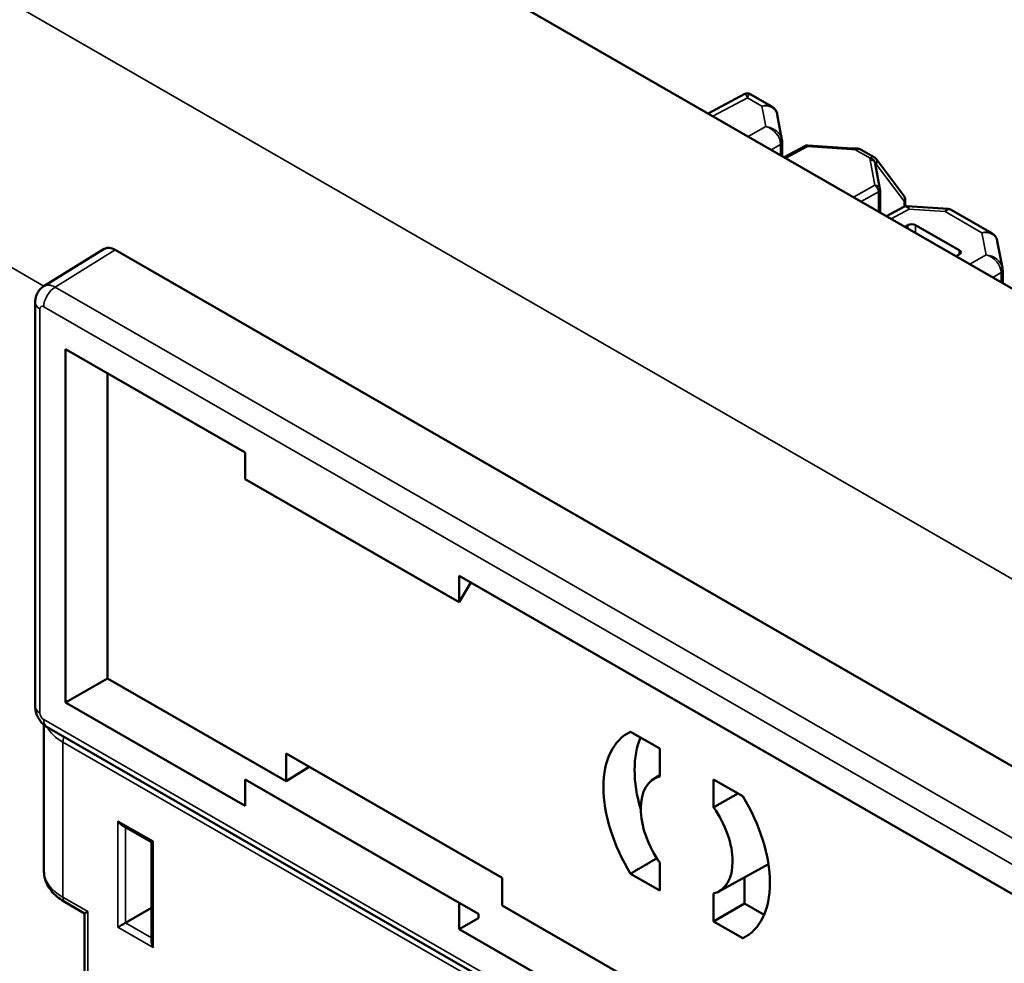
# Model space of a CAD drawing. Units: inches. Extents: x 0.1 to 33.9, y 0.6 to 21.4.
# Drawn here: x 27.3 to 28, y 12.6 to 13.3 of the extents above; entities that cross this region are included whole.
import ezdxf

# ---------------------------------------------------------------- set-up
doc = ezdxf.new("R2010")
doc.units = ezdxf.units.IN
doc.header["$MEASUREMENT"] = 0
for name, color, linetype, lineweight in [('Dimension (ANSI)', 7, 'Continuous', 25), ('Visible (ANSI)', 7, 'Continuous', 50), ('Visible Narrow (ANSI)', 7, 'Continuous', 35)]:
    doc.layers.add(name, color=color, linetype=linetype, lineweight=lineweight)
doc.styles.add('Note Text (ANSI)', font='tahoma.ttf')
doc.dimstyles.new('Default (ANSI)', dxfattribs={"dimtxt": 0.12, "dimasz": 0.098425, "dimexe": 0.125, "dimexo": 0.0625, "dimgap": 0.031496, "dimtad": 0, "dimtih": 1, "dimtoh": 1, "dimrnd": 1e-08, "dimzin": 4, "dimdsep": 46, "dimtxsty": 'Note Text (ANSI)', "dimcen": 0.09, "dimdle": 0.393701, "dimclrd": 256, "dimclre": 256, "dimclrt": 256, "dimadec": 0, "dimazin": 1, "dimtfac": 1, "dimtofl": 0, "dimtmove": 0, "dimatfit": 3, "dimfxl": 1, "dimtolj": 1, "dimtzin": 4, "dimlwd": -1, "dimlwe": -1, "dimarcsym": 0})

# ---------------------------------------------------------------- blocks, each defined once
blk = doc.blocks.new('*D28')
at = {"layer": 'Defpoints', "color": 0, "transparency": 16777216}
for p in [(21.95247, 17.75659), (21.95247, 17.75659), (30.98993, 12.65)]:
    blk.add_point(p, dxfattribs=at)
at = {"layer": 'Dimension (ANSI)', "transparency": 16777216}
for p, q in [((22.03816, 17.70817), (26.31065, 15.29401)), ((30.90424, 12.69842), (26.64101, 15.10735))]:
    blk.add_line(p, q, dxfattribs=at)
for points in [[(22.04623, 17.72245), (22.03009, 17.69389), (21.95247, 17.75659)], [(30.91231, 12.7127), (30.89617, 12.68414), (30.98993, 12.65)]]:
    blk.add_solid(points, dxfattribs=at)
at = {"layer": 'Dimension (ANSI)', "transparency": 16777216, "insert": (26.36442, 15.32414), "char_height": 0.12, "attachment_point": 1, "rotation": 330, "style": 'Note Text (ANSI)'}
blk.add_mtext('\\A1;{\\Q30.585;\\W0.808;\\H0.820x;17.04}', dxfattribs=at)

msp = doc.modelspace()

# ---------------------------------------------------------------- linework, layer by layer
at = {"layer": 'Visible (ANSI)'}
for p, q in [((29.88059, 12.00835), (20.60512, 17.34973)), ((27.75967, 13.2297), (27.785, 13.24329)), ((27.80368, 13.23457), (27.78864, 13.24323)), ((27.81078, 13.21156), (27.80755, 13.22909)), ((27.81093, 13.20113), (27.81093, 13.20986)), ((27.81239, 13.19934), (27.82657, 13.20708)), ((27.85956, 13.20539), (27.82863, 13.20753)), ((27.81088, 13.20022), (27.81093, 13.201)), ((27.86585, 13.20459), (27.87476, 13.19946)), ((27.87617, 13.1982), (27.87618, 13.19819)), ((27.87618, 13.19819), (27.89553, 13.17238)), ((27.87875, 13.17758), (27.87552, 13.19511)), ((27.87882, 13.16204), (27.87882, 13.1769)), ((27.88343, 13.15844), (27.89535, 13.16494)), ((27.89628, 13.16532), (27.89628, 13.17013)), ((27.92612, 13.16351), (27.89777, 13.16547)), ((27.87876, 13.16112), (27.87881, 13.16191)), ((27.88019, 13.1603), (27.88039, 13.16046)), ((27.88039, 13.16046), (27.88039, 13.16018)), ((27.95631, 13.14668), (27.92816, 13.16289)), ((27.89601, 13.15119), (27.89823, 13.15239)), ((27.90349, 13.15231), (27.93379, 13.13486)), ((27.96375, 13.1226), (27.96017, 13.14126)), ((27.34065, 13.13577), (27.29877, 13.10994)), ((27.34827, 13.13511), (29.36883, 11.97155)), ((27.93383, 13.13189), (27.93168, 13.13065)), ((27.96392, 13.11209), (27.96392, 13.12083)), ((27.29268, 12.81832), (27.29268, 13.09866)), ((27.3138, 12.82101), (27.3138, 13.06628)), ((27.3138, 13.06628), (27.43842, 12.99451)), ((27.34296, 13.04948), (27.34296, 12.83781)), ((27.43842, 12.99451), (27.43842, 12.97612)), ((27.43842, 12.97612), (27.58692, 12.8906)), ((27.58692, 12.909), (28.23392, 12.53642)), ((27.58692, 12.8906), (27.58692, 12.909)), ((27.59489, 12.90441), (27.58692, 12.8906)), ((27.34296, 12.83781), (27.3138, 12.82101)), ((27.34296, 12.83781), (27.4669, 12.76644)), ((27.43842, 12.74925), (27.3138, 12.82101)), ((27.29876, 12.80553), (27.29876, 12.70388)), ((29.32004, 11.64127), (27.30097, 12.80398)), ((27.70575, 12.8008), (27.72605, 12.78911)), ((27.72605, 12.78911), (27.72605, 12.76976)), ((27.4669, 12.76644), (27.4669, 12.78564)), ((27.4669, 12.78564), (27.61678, 12.69933)), ((27.4669, 12.76644), (27.48284, 12.77646)), ((27.43842, 12.76764), (27.43842, 12.74925)), ((27.58692, 12.68213), (27.43842, 12.76764)), ((27.7219, 12.76803), (27.72605, 12.77054)), ((27.76333, 12.7483), (27.76333, 12.76764)), ((27.76333, 12.76764), (27.78363, 12.75595)), ((27.35274, 12.73601), (27.37344, 12.72409)), ((27.37344, 12.72409), (27.37344, 12.65473)), ((27.72605, 12.70991), (27.72605, 12.69057)), ((27.76692, 12.68986), (27.80142, 12.70876)), ((27.61678, 12.69933), (27.61678, 12.68013)), ((27.72605, 12.69057), (27.70575, 12.70226)), ((27.78491, 12.69971), (27.78491, 12.68153)), ((27.76333, 12.6691), (27.76333, 12.68845)), ((27.3135, 12.68243), (27.32696, 12.67468)), ((27.58692, 12.66374), (27.58692, 12.68213)), ((27.58692, 12.68213), (27.60018, 12.67444)), ((27.61678, 12.68013), (28.26239, 12.30835)), ((27.78491, 12.68153), (27.76333, 12.6691)), ((27.78491, 12.68153), (27.79841, 12.67376)), ((27.32696, 12.50256), (27.32696, 12.67468)), ((27.35543, 12.66822), (27.37344, 12.67859)), ((27.60018, 12.67137), (27.60018, 12.67444)), ((27.60018, 12.67137), (27.58692, 12.66374)), ((27.78363, 12.65741), (27.76333, 12.6691)), ((28.23392, 12.29115), (27.58692, 12.66374))]:
    msp.add_line(p, q, dxfattribs=at)
for centre, start, end in [((27.78677, 13.23998), 60.06401, 118.20323), ((27.82837, 13.20379), 86.04138, 118.62973), ((27.87507, 13.1769), 0, 10.44358), ((27.89253, 13.17013), 0, 36.87124)]:
    msp.add_arc(centre, 0.00375, start, end, dxfattribs=at)
for centre, major_axis, ratio, start_param, end_param in [((27.80095, 13.21039), (0.00948, -0.00338), 0.925455, 0.321577, 0.492933), ((27.81008, 13.21361), (0.00046, -0.00699), 0.102032, 0.998187, 1.013513), ((27.8601, 13.20721), (0.00419, -0.00006), 0.439097, 4.589836, 4.936263), ((27.80718, 13.20119), (0.00375, -0.00012), 0.722171, 5.990311, 6.306321), ((27.87507, 13.1621), (0.00375, -0.00012), 0.722171, 5.990311, 6.306321), ((27.90084, 13.15083), (-0.00375, 0.00006), 0.565686, 3.935386, 5.488729), ((27.34827, 13.12285), (-0.00749, 0.013), 0.577917, 5.499872, 6.300667), ((27.93114, 13.13339), (-0.00375, 0.00006), 0.565686, 2.382043, 3.935386), ((27.95393, 13.12136), (0.00949, -0.00335), 0.925698, 0.3189, 0.497376), ((27.96302, 13.12461), (0.00049, -0.00706), 0.10698, 0.999438, 1.014695), ((27.74469, 12.72911), (-0.04074, 0.07074), 0.578093, 6.240044, 7.900991), ((27.7659, 12.74132), (-0.04048, 0.07029), 0.578093, 0.403384, 1.174715), ((27.74469, 12.72911), (-0.02251, 0.03909), 0.578093, 6.123773, 8.017262), ((27.74469, 12.72911), (0.04074, -0.07074), 0.578093, 6.240044, 7.900991), ((27.74469, 12.72911), (0.02251, -0.03909), 0.578093, 6.123773, 8.017262), ((27.35273, 12.74034), (-0.00265, 0.00459), 0.576978, 1.569829, 2.357161), ((27.37719, 12.72625), (-0.00375, -0.00217), 0.001672, 5.49682, 6.282218), ((27.33446, 12.67901), (0.0075, 0.00434), 0.001672, 2.355228, 3.142559), ((27.35273, 12.66665), (-0.00375, -0.00217), 0.001672, 3.908571, 5.49682), ((27.37719, 12.65257), (0.00265, -0.00459), 0.576978, 3.926024, 4.711422)]:
    msp.add_ellipse(centre, major_axis=major_axis, ratio=ratio, start_param=start_param, end_param=end_param, dxfattribs=at)
for points, knots in [([(27.80368, 13.23457), (27.80407, 13.23434), (27.80445, 13.23408), (27.80516, 13.23349), (27.8055, 13.23317), (27.8061, 13.23246), (27.80637, 13.23208), (27.80683, 13.23128), (27.80703, 13.23085), (27.80735, 13.22999), (27.80747, 13.22954), (27.80755, 13.22909)], [-0.8047852, -0.8047852, -0.8047852, -0.8047852, -0.6762897, -0.6762897, -0.5477943, -0.5477943, -0.4192989, -0.4192989, -0.2908035, -0.2908035, -0.1623081, -0.1623081, -0.1623081, -0.1623081]), ([(27.86585, 13.20459), (27.86547, 13.20481), (27.86509, 13.20497), (27.86436, 13.20521), (27.864, 13.20529), (27.86332, 13.2054), (27.863, 13.20543), (27.86239, 13.20546), (27.8621, 13.20546), (27.86153, 13.20544), (27.86126, 13.20542), (27.861, 13.2054)], [0.00281124, 0.00281124, 0.00281124, 0.00281124, 0.00492238, 0.00492238, 0.00703352, 0.00703352, 0.00914466, 0.00914466, 0.0112558, 0.0112558, 0.01336693, 0.01336693, 0.01336693, 0.01336693]), ([(27.87476, 13.19946), (27.87488, 13.19939), (27.875, 13.19931), (27.87522, 13.19916), (27.87533, 13.19908), (27.87552, 13.19891), (27.87562, 13.19882), (27.87579, 13.19865), (27.87587, 13.19856), (27.87603, 13.19838), (27.8761, 13.19829), (27.87617, 13.1982)], [0.01744924, 0.01744924, 0.01744924, 0.01744924, 0.017987999, 0.017987999, 0.018526758, 0.018526758, 0.019065516, 0.019065516, 0.019604275, 0.019604275, 0.020143034, 0.020143034, 0.020143034, 0.020143034]), ([(27.89777, 13.16547), (27.89761, 13.16548), (27.89744, 13.16549), (27.89711, 13.16547), (27.89694, 13.16545), (27.8966, 13.1654), (27.89644, 13.16537), (27.89611, 13.16527), (27.89595, 13.16522), (27.89564, 13.16509), (27.89549, 13.16502), (27.89535, 13.16494)], [-0.9674014, -0.9674014, -0.9674014, -0.9674014, -0.9340499, -0.9340499, -0.9006984, -0.9006984, -0.867347, -0.867347, -0.8339955, -0.8339955, -0.800644, -0.800644, -0.800644, -0.800644]), ([(27.92612, 13.16351), (27.92626, 13.1635), (27.9264, 13.16348), (27.92668, 13.16344), (27.92683, 13.16341), (27.9271, 13.16334), (27.92724, 13.1633), (27.92752, 13.1632), (27.92765, 13.16315), (27.92791, 13.16303), (27.92803, 13.16296), (27.92816, 13.16289)], [-0.9674014, -0.9674014, -0.9674014, -0.9674014, -0.9348781, -0.9348781, -0.9023549, -0.9023549, -0.8698316, -0.8698316, -0.8373084, -0.8373084, -0.8047852, -0.8047852, -0.8047852, -0.8047852]), ([(27.95631, 13.14668), (27.9567, 13.14645), (27.95708, 13.14619), (27.95778, 13.14561), (27.95811, 13.14529), (27.95871, 13.14459), (27.95898, 13.14421), (27.95944, 13.14342), (27.95964, 13.143), (27.95996, 13.14215), (27.96008, 13.14171), (27.96017, 13.14126)], [-0.8047852, -0.8047852, -0.8047852, -0.8047852, -0.6775193, -0.6775193, -0.5502534, -0.5502534, -0.4229875, -0.4229875, -0.2957216, -0.2957216, -0.1684557, -0.1684557, -0.1684557, -0.1684557]), ([(27.29877, 13.10994), (27.29783, 13.10935), (27.29697, 13.10865), (27.29552, 13.10711), (27.29492, 13.10628), (27.29397, 13.10463), (27.29362, 13.1038), (27.2931, 13.10222), (27.29294, 13.10146), (27.29272, 13.1), (27.29268, 13.09932), (27.29268, 13.09866)], [0.0155491, 0.0155491, 0.0155491, 0.0155491, 0.1694885, 0.1694885, 0.3234278, 0.3234278, 0.4773672, 0.4773672, 0.6313065, 0.6313065, 0.7852459, 0.7852459, 0.7852459, 0.7852459]), ([(27.29268, 12.81832), (27.29268, 12.81698), (27.29286, 12.81577), (27.2934, 12.81353), (27.29377, 12.81249), (27.29468, 12.81053), (27.29521, 12.8096), (27.29646, 12.80784), (27.29717, 12.807), (27.29885, 12.8054), (27.29981, 12.80465), (27.30097, 12.80398)], [-0.785246, -0.785246, -0.785246, -0.785246, -0.471148, -0.471148, -0.157049, -0.157049, 0.157049, 0.157049, 0.471148, 0.471148, 0.785246, 0.785246, 0.785246, 0.785246]), ([(27.29876, 12.70388), (27.29876, 12.70208), (27.29902, 12.70029), (27.29999, 12.69685), (27.30071, 12.6952), (27.3025, 12.69211), (27.30357, 12.69066), (27.30598, 12.68798), (27.30733, 12.68674), (27.31025, 12.68444), (27.31183, 12.68339), (27.3135, 12.68243)], [-0.7853982, -0.7853982, -0.7853982, -0.7853982, -0.6283185, -0.6283185, -0.4712389, -0.4712389, -0.3141593, -0.3141593, -0.1570796, -0.1570796, 0, 0, 0, 0])]:
    msp.add_open_spline(points, degree=3, knots=knots, dxfattribs=at)
for points in [[(27.76333, 12.7483), (27.77177, 12.75308), (27.78027, 12.75789)], [(27.70575, 12.70226), (27.71488, 12.70763), (27.72398, 12.71298)], [(27.78809, 12.66011), (27.78586, 12.65876), (27.78363, 12.65741)]]:
    msp.add_open_spline(points, degree=2, dxfattribs=at)
at = {"layer": 'Visible Narrow (ANSI)'}
for p, q in [((20.794, 17.0394), (29.3417, 12.11711)), ((27.76288, 13.22786), (27.78678, 13.24068)), ((27.78678, 13.24068), (27.7969, 13.23485)), ((27.7969, 13.23485), (27.7995, 13.22076)), ((27.7995, 13.22076), (27.78724, 13.21383)), ((27.29879, 13.10995), (27.12553, 13.20973)), ((27.80325, 13.20461), (27.80986, 13.20834)), ((27.80986, 13.20834), (27.80986, 13.2008)), ((27.81347, 13.19872), (27.82841, 13.20688)), ((27.82841, 13.20688), (27.85935, 13.20474)), ((27.86137, 13.20476), (27.87194, 13.19866)), ((27.87188, 13.19752), (27.87511, 13.17999)), ((27.87623, 13.19469), (27.89559, 13.16888)), ((27.87623, 13.19124), (27.87623, 13.19469)), ((27.87511, 13.17999), (27.86043, 13.17168)), ((27.86576, 13.16861), (27.87774, 13.17538)), ((27.87774, 13.17538), (27.87774, 13.16171)), ((27.89559, 13.16888), (27.89559, 13.16507)), ((27.88665, 13.15658), (27.89913, 13.16339)), ((27.89913, 13.16339), (27.92398, 13.16167)), ((27.92398, 13.16167), (27.94954, 13.14695)), ((27.89823, 13.15239), (27.89823, 13.14991)), ((27.90349, 13.14688), (27.90349, 13.15231)), ((27.94954, 13.14695), (27.95246, 13.13173)), ((27.30644, 13.10931), (27.34827, 13.13511)), ((27.93379, 13.13486), (27.93379, 13.13186)), ((27.95246, 13.13173), (27.94104, 13.12526)), ((27.95705, 13.11604), (27.96284, 13.11932)), ((27.96284, 13.11932), (27.96284, 13.11271)), ((29.32552, 11.94661), (27.30644, 13.10931)), ((27.29863, 13.09562), (29.3177, 11.93291)), ((27.29598, 12.81374), (27.29598, 13.09408)), ((29.3177, 11.64644), (27.29863, 12.80915)), ((27.31194, 12.68587), (27.31194, 12.79355)), ((27.31194, 12.79355), (29.32589, 11.63379)), ((27.37454, 12.72473), (27.35008, 12.73881)), ((27.35008, 12.73881), (27.35008, 12.66513)), ((27.35543, 12.66822), (27.35543, 12.73446)), ((27.37454, 12.65104), (27.37454, 12.72473)), ((27.32916, 12.67596), (27.31194, 12.68587)), ((27.32916, 12.49517), (27.32916, 12.67596)), ((27.35008, 12.66513), (27.37454, 12.65104)), ((27.37344, 12.65784), (27.35543, 12.66822))]:
    msp.add_line(p, q, dxfattribs=at)
for centre, major_axis, ratio, start_param, end_param in [((27.78664, 13.2314), (-0.00152, 0.01193), 0.168558, 5.581826, 6.347658), ((27.78664, 13.2314), (-0.00188, -0.01187), 0.168865, 3.076995, 3.843006), ((27.79676, 13.22557), (-0.01003, -0.00563), 0.762709, 2.88694, 4.295428), ((27.79676, 13.22557), (0.00807, 0.00812), 0.692488, 0.181867, 0.947878), ((27.79936, 13.21148), (0.0091, -0.00727), 0.721534, 0.523116, 2.080356), ((27.79936, 13.21148), (0.01124, -0.00345), 0.776596, 0.384495, 1.792984), ((27.80718, 13.20994), (0.00375, 0.00001), 0.561643, 5.505432, 6.283185), ((27.80718, 13.20986), (0.00375, 0), 0.575862, 5.506514, 6.283185), ((27.80617, 13.21534), (0.00233, -0.01156), 0.246617, 0.872252, 0.885656), ((27.82837, 13.20379), (-0.0018, 0.00329), 0.582989, 5.513033, 6.283185), ((27.82837, 13.20379), (0.00026, 0.00374), 0.078618, 0, 0.603395), ((27.8593, 13.20165), (0.00026, 0.00374), 0.078618, 0, 0.603395), ((27.86013, 13.20895), (0.0075, -0.00011), 0.565686, 4.616684, 4.886599), ((27.86132, 13.20166), (-0.00032, 0.00374), 0.143111, 5.67477, 6.283185), ((27.87934, 13.19789), (0.0075, -0.00011), 0.565686, 2.984172, 3.254087), ((27.8719, 13.19557), (0.0036, -0.00107), 0.814435, 0.234705, 1.795366), ((27.87316, 13.19595), (0.003, 0.00225), 0.848414, 5.184857, 6.283185), ((27.87318, 13.19594), (0.003, 0.00225), 0.847709, 5.18202, 6.283185), ((27.87183, 13.19443), (0.00369, 0.00068), 0.819402, 0, 1.408488), ((27.87929, 13.1948), (-0.00375, 0.00011), 0.555353, 6.133578, 6.251944), ((27.87929, 13.19186), (-0.00329, 0.00803), 0.22517, 1.117383, 1.11991), ((27.87507, 13.1769), (0.00369, 0.00068), 0.819402, 0, 1.408488), ((27.87507, 13.1769), (-0.00185, 0.00326), 0.593077, 3.933515, 5.504159), ((27.87507, 13.1769), (0.00375, 0), 0.575862, 5.506514, 6.283185), ((27.89253, 13.17013), (0.003, 0.00225), 0.847709, 5.18202, 6.283185), ((27.89899, 13.15411), (-0.00331, 0.01097), 0.385396, 5.593817, 6.363969), ((27.89253, 13.17013), (0.00375, 0), 0.575862, 5.666177, 6.283185), ((27.89899, 13.15411), (0.00128, -0.01136), 0.17359, 2.50637, 3.109765), ((27.92384, 13.15239), (0.00239, 0.0111), 0.267464, 0.038552, 0.641947), ((27.92384, 13.15239), (-0.004, -0.01065), 0.429647, 3.070912, 3.836924), ((27.9494, 13.13767), (-0.01, -0.00567), 0.762219, 2.889541, 4.291882), ((27.9494, 13.13767), (0.00805, 0.00814), 0.691935, 0.180123, 0.946134), ((27.95233, 13.12245), (0.00912, -0.00725), 0.721833, 0.52095, 2.078142), ((27.95233, 13.12245), (0.01126, -0.00341), 0.776533, 0.387081, 1.789422), ((27.96017, 13.12092), (0.00375, 0.00001), 0.56165, 5.505381, 6.283185), ((27.96017, 13.12083), (0.00375, 0), 0.575862, 5.506514, 6.283185), ((27.95912, 13.12629), (0.00236, -0.01155), 0.249529, 0.872592, 0.886044), ((27.30658, 13.1002), (-0.00561, -0.00975), 0.578093, 3.94251, 5.495853), ((27.30658, 13.09713), (-0.00778, 0.01283), 0.578012, 5.486761, 6.287556), ((27.30393, 13.09866), (-0.01125, 0), 0.575862, 0, 0.785398), ((27.29863, 13.09255), (-0.00187, 0.00325), 0.577917, 5.499872, 7.070364), ((27.30393, 12.81832), (-0.01125, 0), 0.575862, 0, 0.785398), ((27.29863, 12.81221), (-0.00187, 0.00325), 0.578269, 0.787485, 2.357977), ((27.30658, 12.81373), (-0.00561, -0.00975), 0.578093, 5.495853, 6.283185), ((27.34376, 12.81241), (0.045, 0.00057), 0.584208, 3.444845, 3.919533), ((27.31724, 12.7966), (-0.00374, -0.0065), 0.578093, 4.945229, 5.495853), ((27.34376, 12.70313), (-0.045, 0.0011), 0.558809, 0.013671, 0.799069), ((27.31724, 12.68893), (-0.00374, -0.0065), 0.578093, 5.495853, 6.283185)]:
    msp.add_ellipse(centre, major_axis=major_axis, ratio=ratio, start_param=start_param, end_param=end_param, dxfattribs=at)
for points, knots in [([(27.86137, 13.20476), (27.86163, 13.20482), (27.86189, 13.20488), (27.86239, 13.20498), (27.86263, 13.20502), (27.86287, 13.20504), (27.86321, 13.20508), (27.86354, 13.2051), (27.86444, 13.20508), (27.86499, 13.20498), (27.8656, 13.20472), (27.86573, 13.20466), (27.86585, 13.20459)], [-0.01336693, -0.01336693, -0.01336693, -0.01336693, -0.01166566, -0.01166566, -0.01013024, -0.01013024, -0.01013024, -0.00793119, -0.00793119, -0.00392785, -0.00392785, -0.00281124, -0.00281124, -0.00281124, -0.00281124]), ([(27.87476, 13.19946), (27.87466, 13.19952), (27.87456, 13.19956), (27.8741, 13.19973), (27.87371, 13.19974), (27.87313, 13.19957), (27.87293, 13.19948), (27.87273, 13.19936), (27.8726, 13.19928), (27.87246, 13.19918), (27.8722, 13.19895), (27.87207, 13.19881), (27.87194, 13.19866)], [-0.01744924, -0.01744924, -0.01744924, -0.01744924, -0.01633263, -0.01633263, -0.01232929, -0.01232929, -0.01013024, -0.01013024, -0.01013024, -0.00859482, -0.00859482, -0.00689355, -0.00689355, -0.00689355, -0.00689355]), ([(27.87559, 13.19522), (27.87561, 13.19526), (27.87562, 13.1953), (27.87566, 13.19536), (27.87568, 13.19538), (27.8757, 13.1954), (27.87573, 13.19542), (27.87577, 13.19543), (27.87587, 13.1954), (27.87595, 13.19533), (27.8761, 13.19509), (27.87617, 13.19492), (27.87623, 13.19471)], [0.00689355, 0.00689355, 0.00689355, 0.00689355, 0.00859482, 0.00859482, 0.01013024, 0.01013024, 0.01013024, 0.01232929, 0.01232929, 0.01633263, 0.01633263, 0.02014303, 0.02014303, 0.02014303, 0.02014303])]:
    msp.add_open_spline(points, degree=3, knots=knots, dxfattribs=at)

# ---------------------------------------------------------------- dimensions: what is measured, and where the dimension line sits
at = {"layer": 'Dimension (ANSI)'}
dim = msp.add_linear_dim(base=(21.95247, 17.75659), p1=(30.98993, 12.65), p2=(21.95247, 17.75659), angle=330.53153, text='{\\Q30.585;\\W0.808;\\H0.820x;<>}', dimstyle='Default (ANSI)', override={"dimdec": 2, "dimlfac": 1.641741, "dimse1": 1, "dimse2": 1, "dimtp": 0, "dimtm": 0, "dimtdec": 2, "dimatfit": 1}, dxfattribs=at)
dim.commit()
dim.dimension.update_dxf_attribs({"geometry": '*D28', "text_midpoint": (26.47583, 15.20068), "dimtype": 160, "text_rotation": 330})

doc.saveas('drawing.dxf')
